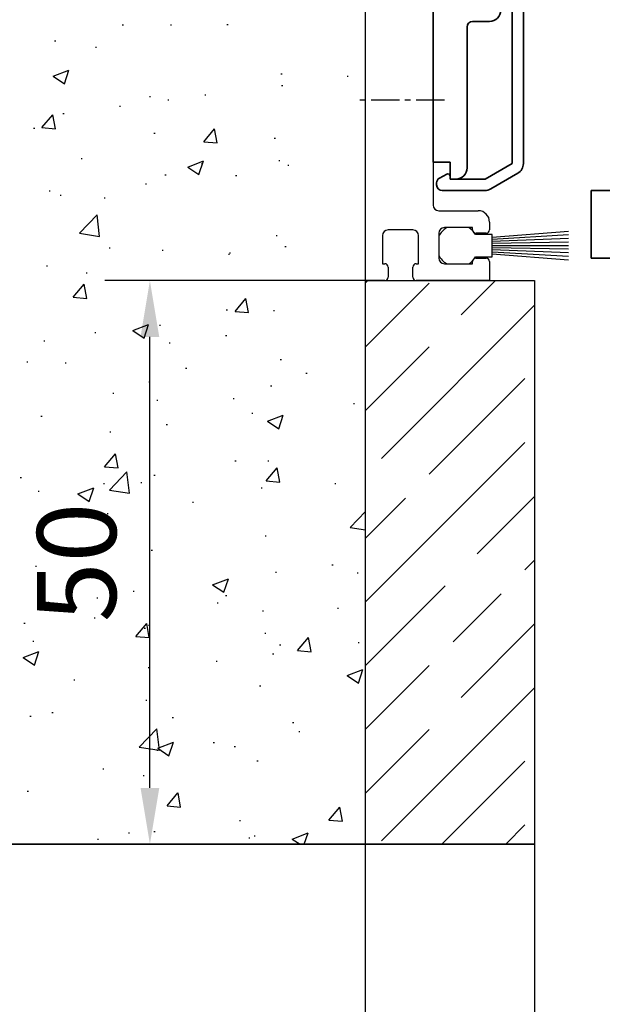
# Model space of a CAD drawing. Units: millimetres. Extents: x -8 to 1180, y -2828 to 5537.
# Drawn here: x 127 to 178, y 542 to 629 of the extents above; entities that cross this region are included whole.
import ezdxf

# ---------------------------------------------------------------- set-up
doc = ezdxf.new("R2010")
doc.units = ezdxf.units.MM
for name, pattern in [('BLOCK 255051_Montageprofil$0$MITTEX2', [4, 2.5, -0.5, 0.5, -0.5]), ('HIDDEN', [4.5, 1.5, -1.5, 1.5]), ('XREF 17502201150 Laufwagen SA$0$HIDDEN', [1.905, 1.27, -0.635])]:
    doc.linetypes.add(name, pattern=pattern)
for name, color, linetype in [('BLOCK 25505000120 Antriebsprofil$0$Konstruktion', 31, 'Continuous'), ('BLOCK 255051_Montageprofil$0$03_Mittellinie', 1, 'BLOCK 255051_Montageprofil$0$MITTEX2'), ('BLOCK 255051_Montageprofil$0$255051_Montageprofil', 3, 'Continuous'), ('BLOCK 255051_Montageprofil$0$Bürstendichtung', 8, 'Continuous'), ('Dick', 2, 'Continuous'), ('Mass', 7, 'Continuous'), ('Wand', 7, 'Continuous')]:
    doc.layers.add(name, color=color, linetype=linetype)
doc.styles.add('Bemassungstext (DORMA)', font='isocpeur.ttf')
doc.dimstyles.new('DORMA_M', dxfattribs={"dimtxt": 3.5, "dimasz": 2.5, "dimexe": 2, "dimexo": 0, "dimgap": 1.5, "dimtad": 1, "dimdec": 8, "dimtxsty": 'Bemassungstext (DORMA)', "dimcen": 0.1, "dimclrt": 256, "dimadec": 8, "dimazin": 2, "dimtfac": 1, "dimtdec": 8, "dimtmove": 0, "dimatfit": 3, "dimfxl": 1, "dimtolj": 1, "dimarcsym": 0})

# ---------------------------------------------------------------- blocks, each defined once
blk = doc.blocks.new('*D430')
at = {"layer": 'Mass', "color": 0, "lineweight": -2}
for p, q in [((157.265, 706.191), (51.912, 706.191)), ((55.912, 701.191), (55.912, 561.191)), ((157.265, 556.191), (51.912, 556.191))]:
    blk.add_line(p, q, dxfattribs=at)
at = {"layer": 'Mass', "color": 0}
for points in [[(56.746, 701.191), (55.079, 701.191), (55.912, 706.191)], [(55.079, 561.191), (56.746, 561.191), (55.912, 556.191)]]:
    blk.add_solid(points, dxfattribs=at)
at = {"layer": 'Mass', "linetype": 'HIDDEN', "insert": (49.412, 631.191), "char_height": 7, "attachment_point": 5, "rotation": 90, "style": 'Bemassungstext (DORMA)'}
blk.add_mtext('\\A1;150', dxfattribs=at)
blk = doc.blocks.new('*D431')
at = {"layer": 'Mass', "color": 0, "lineweight": -2}
for p, q in [((157.265, 556.191), (51.912, 556.191)), ((55.912, 551.191), (55.912, 231.191)), ((159.383, 226.191), (51.912, 226.191))]:
    blk.add_line(p, q, dxfattribs=at)
at = {"layer": 'Mass', "color": 0}
for points in [[(56.746, 551.191), (55.079, 551.191), (55.912, 556.191)], [(55.079, 231.191), (56.746, 231.191), (55.912, 226.191)]]:
    blk.add_solid(points, dxfattribs=at)
at = {"layer": 'Mass', "linetype": 'HIDDEN', "insert": (49.412, 391.191), "char_height": 7, "attachment_point": 5, "rotation": 90, "style": 'Bemassungstext (DORMA)'}
blk.add_mtext('\\A1;LH', dxfattribs=at)
blk = doc.blocks.new('Wand8')
at = {"layer": 'Wand', "color": 7, "linetype": 'Continuous'}
for p, q in [((0, 0), (0, 161.691)), ((-86.725, 0), (0, 0))]:
    blk.add_line(p, q, dxfattribs=at)
at = {"layer": 'Wand', "color": 1, "linetype": 'Continuous'}
for p, q in [((-21.582, 72.707), (-21.482, 72.707)), ((-17.306, 72.688), (-17.206, 72.688)), ((-12.295, 72.729), (-12.195, 72.729)), ((-27.575, 71.28), (-27.475, 71.28)), ((-23.959, 70.727), (-23.859, 70.727)), ((-27.709, 68.13), (-26.309, 68.668)), ((-26.714, 67.46), (-26.308, 68.668)), ((-7.503, 68.337), (-7.403, 68.337)), ((-1.631, 68.138), (-1.531, 68.138)), ((-27.709, 68.13), (-26.714, 67.459)), ((-7.447, 67.311), (-7.347, 67.311)), ((-14.262, 66.475), (-14.162, 66.475)), ((-19.167, 66.335), (-19.067, 66.335)), ((-17.549, 66.03), (-17.449, 66.03)), ((-28.698, 63.575), (-27.734, 64.724)), ((-27.502, 63.47), (-27.733, 64.724)), ((-26.844, 64.819), (-26.744, 64.819)), ((-21.837, 65.478), (-21.737, 65.478)), ((-27.818, 64.622), (-27.718, 64.622)), ((-29.443, 63.531), (-29.343, 63.531)), ((-28.698, 63.575), (-27.503, 63.47)), ((-18.767, 63.08), (-18.667, 63.08)), ((-14.353, 62.32), (-13.389, 63.469)), ((-13.157, 62.215), (-13.388, 63.469)), ((-14.353, 62.32), (-13.158, 62.215)), ((-8.09, 62.629), (-7.99, 62.629)), ((-25.226, 60.845), (-25.126, 60.845)), ((-15.771, 60.078), (-14.371, 60.616)), ((-14.775, 59.407), (-14.37, 60.616)), ((-14.55, 60.393), (-14.45, 60.393)), ((-7.69, 60.653), (-7.59, 60.653)), ((-15.771, 60.078), (-14.776, 59.407)), ((-6.893, 60.25), (-6.793, 60.25)), ((-19.524, 58.587), (-19.424, 58.587)), ((-17.793, 59.373), (-17.693, 59.373)), ((-11.528, 59.336), (-11.428, 59.336)), ((-28.061, 57.964), (-27.961, 57.964)), ((-27.098, 57.59), (-26.998, 57.59)), ((-23.192, 57.334), (-23.092, 57.334)), ((-25.37, 54.204), (-23.812, 55.827)), ((-23.591, 53.928), (-23.812, 55.827)), ((-25.37, 54.204), (-23.592, 53.928)), ((-7.934, 53.995), (-7.834, 53.995)), ((-22.746, 52.914), (-22.646, 52.914)), ((-18.036, 52.715), (-17.936, 52.715)), ((-12.069, 52.463), (-11.969, 52.463)), ((-7.147, 53.021), (-7.047, 53.021)), ((-12.154, 52.362), (-12.054, 52.362)), ((-28.304, 51.306), (-28.204, 51.306)), ((-24.785, 50.699), (-24.685, 50.699)), ((-25.923, 48.531), (-24.959, 49.68)), ((-24.727, 48.426), (-24.958, 49.68)), ((-25.923, 48.531), (-24.728, 48.426)), ((-11.578, 47.276), (-10.614, 48.425)), ((-10.382, 47.171), (-10.613, 48.425)), ((-12.354, 47.403), (-12.254, 47.403)), ((-11.578, 47.276), (-10.383, 47.171)), ((-8.177, 47.337), (-8.077, 47.337)), ((-20.637, 45.575), (-19.237, 46.113)), ((-20.637, 45.575), (-19.643, 44.904)), ((-19.642, 44.904), (-19.236, 46.113)), ((-18.279, 46.057), (-18.179, 46.057)), ((-28.548, 44.649), (-28.448, 44.649)), ((-24.018, 45.401), (-23.918, 45.401)), ((-12.409, 45.133), (-12.309, 45.133)), ((-17.415, 44.473), (-17.315, 44.473)), ((-30.046, 42.811), (-29.946, 42.811)), ((-7.562, 43.011), (-7.462, 43.011)), ((-26.641, 42.694), (-26.541, 42.694)), ((-15.964, 42.243), (-15.864, 42.243)), ((-5.288, 41.792), (-5.188, 41.792)), ((-19.225, 41.009), (-19.125, 41.009)), ((-8.42, 40.679), (-8.32, 40.679)), ((-22.424, 40.007), (-22.324, 40.007)), ((-18.522, 39.399), (-18.422, 39.399)), ((-11.747, 39.556), (-11.647, 39.556)), ((-1.071, 39.105), (-0.971, 39.105)), ((-28.791, 37.991), (-28.691, 37.991)), ((-10.095, 38.242), (-9.995, 38.242)), ((-8.699, 37.523), (-7.299, 38.06)), ((-7.704, 36.852), (-7.298, 38.06)), ((-17.67, 37.244), (-17.57, 37.244)), ((-8.699, 37.523), (-7.704, 36.852)), ((-22.677, 36.585), (-22.577, 36.585)), ((-23.148, 33.487), (-22.184, 34.636)), ((-21.952, 33.382), (-22.183, 34.636)), ((-23.148, 33.487), (-21.953, 33.382)), ((-11.587, 34.01), (-11.487, 34.01)), ((-8.803, 32.232), (-7.839, 33.381)), ((-8.663, 34.021), (-8.563, 34.021)), ((-7.607, 32.127), (-7.838, 33.381)), ((-30.62, 32.528), (-30.52, 32.528)), ((-22.719, 31.411), (-21.161, 33.034)), ((-20.939, 31.135), (-21.16, 33.034)), ((-18.765, 32.741), (-18.665, 32.741)), ((-25.504, 31.072), (-24.103, 31.61)), ((-24.508, 30.401), (-24.103, 31.61)), ((-23.251, 32.008), (-23.151, 32.008)), ((-19.943, 32.077), (-19.843, 32.077)), ((-9.267, 31.626), (-9.167, 31.626)), ((-8.803, 32.232), (-7.608, 32.127)), ((-2.726, 32.016), (-2.626, 32.016)), ((-29.034, 31.333), (-28.934, 31.333)), ((-25.504, 31.072), (-24.509, 30.401)), ((-22.719, 31.411), (-20.94, 31.135)), ((-15.357, 30.353), (-15.257, 30.353)), ((-22.931, 29.356), (-22.831, 29.356)), ((-1.374, 28.1), (0, 29.532)), ((-27.938, 28.697), (-27.838, 28.697)), ((-1.374, 28.1), (0, 27.887)), ((-8.906, 27.364), (-8.806, 27.364)), ((-19.009, 26.083), (-18.909, 26.083)), ((-29.277, 24.675), (-29.177, 24.675)), ((-2.98, 24.787), (-2.88, 24.787)), ((-7.987, 24.128), (-7.887, 24.128)), ((-0.749, 24.079), (-0.649, 24.079)), ((-13.566, 23.02), (-12.165, 23.557)), ((-13.566, 23.02), (-12.571, 22.349)), ((-12.57, 22.349), (-12.164, 23.557)), ((-23.838, 21.857), (-23.738, 21.857)), ((-20.618, 22.465), (-20.518, 22.465)), ((-12.413, 22.077), (-12.313, 22.077)), ((-28.193, 21.468), (-28.093, 21.468)), ((-13.161, 21.406), (-13.061, 21.406)), ((-9.15, 20.706), (-9.05, 20.706)), ((-2.485, 20.954), (-2.385, 20.954)), ((-30.297, 19.621), (-30.197, 19.621)), ((-24.077, 20.075), (-23.977, 20.075)), ((-20.373, 18.443), (-19.409, 19.592)), ((-19.177, 18.339), (-19.408, 19.592)), ((-19.252, 19.425), (-19.152, 19.425)), ((-20.373, 18.443), (-19.178, 18.338)), ((-19.621, 19.17), (-19.521, 19.17)), ((-8.944, 18.719), (-8.844, 18.719)), ((-29.52, 18.017), (-29.42, 18.017)), ((-7.621, 17.686), (-7.521, 17.686)), ((-6.028, 17.188), (-5.064, 18.337)), ((-4.832, 17.084), (-5.063, 18.337)), ((-0.667, 17.896), (-0.567, 17.896)), ((-30.37, 16.569), (-28.97, 17.107)), ((-29.374, 15.898), (-28.969, 17.107)), ((-8.242, 16.899), (-8.142, 16.899)), ((-6.028, 17.188), (-4.833, 17.083)), ((-30.37, 16.569), (-29.375, 15.898)), ((-13.248, 16.24), (-13.148, 16.24)), ((-19.284, 15.684), (-19.184, 15.684)), ((-1.627, 14.967), (-0.227, 15.505)), ((-1.627, 14.967), (-0.633, 14.296)), ((-0.632, 14.296), (-0.226, 15.505)), ((-25.879, 14.577), (-25.779, 14.577)), ((-9.393, 14.048), (-9.293, 14.048)), ((-19.495, 12.767), (-19.395, 12.767)), ((-29.764, 11.359), (-29.664, 11.359)), ((-27.817, 11.69), (-27.717, 11.69)), ((-17.14, 11.239), (-17.04, 11.239)), ((-6.464, 10.788), (-6.364, 10.788)), ((-20.067, 8.618), (-18.509, 10.242)), ((-18.288, 8.342), (-18.509, 10.242)), ((-5.928, 10.008), (-5.828, 10.008)), ((-18.432, 8.517), (-17.032, 9.054)), ((-17.436, 7.846), (-17.031, 9.054)), ((-13.503, 9.011), (-13.403, 9.011)), ((-20.067, 8.618), (-18.288, 8.342)), ((-18.51, 8.352), (-18.41, 8.352)), ((-18.432, 8.517), (-17.437, 7.846)), ((-11.646, 8.684), (-11.546, 8.684)), ((-9.636, 7.39), (-9.536, 7.39)), ((-23.31, 6.682), (-23.21, 6.682)), ((-19.738, 6.109), (-19.638, 6.109)), ((-30.007, 4.701), (-29.907, 4.701)), ((-17.598, 3.399), (-16.634, 4.548)), ((-16.402, 3.295), (-16.633, 4.548)), ((-17.598, 3.399), (-16.403, 3.295)), ((-3.253, 2.144), (-2.289, 3.293)), ((-2.057, 2.04), (-2.288, 3.293)), ((-11.19, 2.12), (-11.09, 2.12)), ((-3.253, 2.144), (-2.058, 2.04)), ((-21.035, 1.02), (-20.935, 1.02)), ((-18.764, 1.122), (-18.664, 1.122)), ((-6.494, 0.464), (-5.093, 1.002)), ((-5.429, 0), (-5.093, 1.002)), ((-23.771, 0.463), (-23.671, 0.463)), ((-10.359, 0.568), (-10.259, 0.568)), ((-9.879, 0.732), (-9.779, 0.732)), ((-6.494, 0.464), (-5.805, 0))]:
    blk.add_line(p, q, dxfattribs=at)
blk = doc.blocks.new('*D439')
at = {"layer": 'Mass', "color": 0, "lineweight": -2}
for p, q in [((157.265, 606.191), (134.139, 606.191)), ((138.139, 561.191), (138.139, 601.191)), ((157.265, 556.191), (134.139, 556.191))]:
    blk.add_line(p, q, dxfattribs=at)
at = {"layer": 'Mass', "color": 0}
for points in [[(138.972, 601.191), (137.306, 601.191), (138.139, 606.191)], [(137.306, 561.191), (138.972, 561.191), (138.139, 556.191)]]:
    blk.add_solid(points, dxfattribs=at)
at = {"layer": 'Mass', "linetype": 'HIDDEN', "insert": (131.639, 581.191), "char_height": 7, "attachment_point": 5, "rotation": 90, "style": 'Bemassungstext (DORMA)'}
blk.add_mtext('\\A1;50', dxfattribs=at)
blk = doc.blocks.new('BLOCK 255051_Montageprofil$0$Buerstendichtung_Antr')
at = {"layer": 'BLOCK 255051_Montageprofil$0$Bürstendichtung', "color": 1, "linetype": 'Continuous'}
for p, q in [((9.824, 1.271), (3.063, 0.74)), ((9.824, 0.958), (3.063, 0.562)), ((9.824, 0.642), (3.063, 0.377)), ((9.824, 0.322), (3.063, 0.189)), ((9.824, 0), (3.063, 0)), ((9.824, -0.322), (3.063, -0.189)), ((9.824, -0.642), (3.063, -0.377)), ((9.824, -0.958), (3.063, -0.562)), ((9.824, -1.271), (3.063, -0.74))]:
    blk.add_line(p, q, dxfattribs=at)
at = {"layer": 'BLOCK 255051_Montageprofil$0$Bürstendichtung', "linetype": 'Continuous'}
blk.add_lwpolyline([(1.587, -1), (3.063, -1), (3.063, 1), (1.587, 1, 0.115387), (0.979, 1.6), (-0.979, 1.6, 0.140083), (-1.676, 0.841), (-1.676, -0.841, 0.140083), (-0.979, -1.6), (0.979, -1.6, 0.115388), (1.587, -1)], format="xyb", dxfattribs=at)
blk = doc.blocks.new('BLOCK 255051_Montageprofil$0$255051_Montageprofil')
at = {"layer": 'BLOCK 255051_Montageprofil$0$03_Mittellinie'}
blk.add_line((7, 16), (-0.99999, 16), dxfattribs=at)
at = {"layer": 'BLOCK 255051_Montageprofil$0$255051_Montageprofil'}
for p, q in [((0, 0), (0, 100)), ((6, 90.20003), (6, 6.7)), ((6.5, 6.2), (10.00044, 6.2)), ((4.2, 4.5), (2, 4.5)), ((9.50044, 4.7), (7.00044, 4.7)), ((9.50044, 4.5), (9.50044, 4.7)), ((11.00044, 5.2), (11.00044, 4.5)), ((1.5, 4), (1.5, 1.5)), ((4.7, 1.5), (4.7, 4)), ((6.50044, 4.2), (6.50044, 2)), ((10.70044, 4.2), (9.80044, 4.2)), ((9.80044, 2), (10.70044, 2)), ((1.5, 1.5), (1.7, 1.5)), ((2, 1.2), (2, 0.3)), ((4.2, 0.3), (4.2, 1.2)), ((4.5, 1.5), (4.7, 1.5)), ((7.00044, 1.5), (9.50044, 1.5)), ((9.50044, 1.5), (9.50044, 1.7)), ((11.00044, 1.7), (11.00044, 0)), ((1.7, 0), (0, 0)), ((11.00044, 0), (4.5, 0))]:
    blk.add_line(p, q, dxfattribs=at)
for centre, radius, start, end in [((6.5, 6.7), 0.5, 180, 270), ((10.00044, 5.2), 1, 0, 90), ((2, 4), 0.5, 90, 180), ((4.2, 4), 0.5, 0, 90), ((7.00044, 4.2), 0.5, 90, 180), ((9.80044, 4.5), 0.3, 180, 270), ((10.70044, 4.5), 0.3, 270, 0), ((7.00044, 2), 0.5, 180, 270), ((9.80044, 1.7), 0.3, 90, 180), ((10.70044, 1.7), 0.3, 0, 90), ((1.7, 1.2), 0.3, 0, 90), ((4.5, 1.2), 0.3, 90, 180), ((1.7, 0.3), 0.3, 270, 0), ((4.5, 0.3), 0.3, 180, 270)]:
    blk.add_arc(centre, radius, start, end, dxfattribs=at)
at = {"layer": 'BLOCK 255051_Montageprofil$0$Bürstendichtung'}
blk.add_blockref('BLOCK 255051_Montageprofil$0$Buerstendichtung_Antr', (8.1767, 3.1), dxfattribs=at)
blk = doc.blocks.new('BLOCK 255051_Montageprofil')
blk.add_blockref('BLOCK 255051_Montageprofil$0$255051_Montageprofil', (0, 0))
blk = doc.blocks.new('XREF 17502201150 Laufwagen SA$0$17502301140 Justierbügel SA')
at = {"color": 5, "linetype": 'Continuous', "lineweight": 35}
for p, q in [((-15, 0), (-15, 6)), ((-15, 6), (-11, 6)), ((-11, 6), (-8, 6)), ((-11, 0), (-15, 0)), ((-11, 0), (-8, 0)), ((-6, 0), (0, 0)), ((-6, -4), (-6, 0)), ((0, 0), (0, -4)), ((-6, -28), (-6, -4)), ((0, -28), (0, -4)), ((-10, -38), (-10, -32)), ((-10, -32), (-6, -32)), ((-6, -32), (26, -32)), ((26, -32), (30, -32)), ((30, -32), (30, -38)), ((-6, -38), (-10, -38)), ((-6, -38), (26, -38)), ((30, -38), (26, -38))]:
    blk.add_line(p, q, dxfattribs=at)
at = {"color": 5, "linetype": 'XREF 17502201150 Laufwagen SA$0$HIDDEN', "lineweight": 35}
for p, q in [((-5, -38), (-5, -32)), ((25, -32), (25, -38))]:
    blk.add_line(p, q, dxfattribs=at)
at = {"color": 5, "linetype": 'Continuous', "lineweight": 35}
for centre, radius, start, end in [((-8, -2), 8, 14.47751, 90), ((-8, -2), 2, 0, 90), ((4, -28), 10, 180, 203.57818), ((4, -28), 4, 180, 270)]:
    blk.add_arc(centre, radius, start, end, dxfattribs=at)
blk = doc.blocks.new('XREF 17502201150 Laufwagen SA')
at = {"xscale": -1}
blk.add_blockref('XREF 17502201150 Laufwagen SA$0$17502301140 Justierbügel SA', (15.5, 3.5), dxfattribs=at)
blk = doc.blocks.new('BLOCK 25505000120 Antriebsprofil$0$25505000120 Antriebsprofil')
at = {"color": 5, "linetype": 'Continuous', "lineweight": 35}
for p, q in [((0, -24.3), (0, -89.5)), ((3, -90), (3, -77.5)), ((3.5, -77), (5, -77)), ((0, -89.5), (1.5, -89.5)), ((1.5, -89.5), (1.5, -91)), ((1.5, -91), (2, -91))]:
    blk.add_line(p, q, dxfattribs=at)
for centre, radius, start, end in [((5, -76), 1, 270, 0), ((3.5, -77.5), 0.5, 90, 180), ((2, -90), 1, 270, 0)]:
    blk.add_arc(centre, radius, start, end, dxfattribs=at)
blk = doc.blocks.new('BLOCK 25505000120 Antriebsprofil$0$255060-01-1-20_LS-Abdeckung')
at = {"color": 5, "linetype": 'Continuous', "lineweight": 35}
for p, q in [((1.5, 17.5), (1.5, 17.338)), ((4.7, 18), (2, 18)), ((1.765, 16.897), (2.406, 16.556)), ((2.7, 16.733), (2.7, 16.9)), ((2.8, 17), (4.188, 17)), ((21.987, 16.5), (7.442, 16.5)), ((23.426, 16.118), (22.013, 16.497)), ((23.5, 15.8), (23.5, 16.021)), ((5.5, 15.558), (5.5, 1.386)), ((6.5, 1.386), (6.5, 15)), ((7, 15.5), (23.2, 15.5)), ((5.5, 1.386), (3.1, 0)), ((-0.294, 0.444), (-0.935, 0.103)), ((0, 0.1), (0, 0.267)), ((3.1, 0), (0.1, 0)), ((3.6, -0.866), (6, 0.52)), ((-1.2, -0.338), (-1.2, -0.5)), ((-0.7, -1), (3.1, -1))]:
    blk.add_line(p, q, dxfattribs=at)
for centre, radius, start, end in [((2, 17.5), 0.5, 90, 180), ((4.7, 17.5), 0.5, 0, 90), ((6.2, 17.5), 1, 180, 258.8651), ((2, 17.338), 0.5, 180, 242), ((2.5, 16.733), 0.2, 242, 0), ((2.8, 16.9), 0.1, 90, 180), ((4.188, 16.9), 0.1, 16.60155, 90), ((6.2, 17.5), 2, 196.60155, 247.60731), ((5.949, 16.224), 0.3, 20.14577, 78.8651), ((6.7, 16.5), 0.5, 200.14577, 337.97569), ((7.442, 16.2), 0.3, 90, 157.97569), ((21.987, 16.4), 0.1, 75, 90), ((23.2, 15.8), 0.3, 270, 0), ((23.4, 16.021), 0.1, 0, 75), ((5.4, 15.558), 0.1, 0, 67.60731), ((7, 15), 0.5, 90, 180), ((5.5, 1.386), 1, 300, 0), ((-0.7, -0.338), 0.5, 118, 180), ((-0.2, 0.267), 0.2, 0, 118), ((0.1, 0.1), 0.1, 180, 270), ((-0.7, -0.5), 0.5, 180, 270), ((3.1, 0), 1, 270, 300)]:
    blk.add_arc(centre, radius, start, end, dxfattribs=at)
blk = doc.blocks.new('BLOCK 25505000120 Antriebsprofil')
blk.add_blockref('BLOCK 25505000120 Antriebsprofil$0$255060-01-1-20_LS-Abdeckung', (1.5, -91))
at = {"layer": 'BLOCK 25505000120 Antriebsprofil$0$Konstruktion'}
blk.add_blockref('BLOCK 25505000120 Antriebsprofil$0$25505000120 Antriebsprofil', (0, 0), dxfattribs=at)
blk = doc.blocks.new('XREF ANTRIEB')
for name, p in [('BLOCK 25505000120 Antriebsprofil', (-2.5, 5.5)), ('XREF 17502201150 Laufwagen SA', (26, -58))]:
    blk.add_blockref(name, p)

msp = doc.modelspace()

# ---------------------------------------------------------------- hatches: boundary and pattern name
at = {"layer": 'Wand'}
h = msp.add_hatch(dxfattribs=at)
h.set_pattern_fill('GOST_WOOD', color=1, scale=2, angle=135)
h.set_pattern_definition([(225, (-1372.927, -8385.596), (-8.485281, 8.485281), [20, -4]), (225, (-1372.927, -8379.94), (-8.485281, 8.485281), [12, -3, 6, -3]), (225, (-1371.512, -8372.868), (-8.485281, 8.485281), [20, -4])])
h.paths.add_polyline_path([(157.26463094, 606.19129449), (157.26463094, 556.19128158), (172.26463094, 556.19128158), (172.26463094, 606.19129449)])

# ---------------------------------------------------------------- linework, layer by layer
at = {"layer": 'Dick'}
for points in [[(172.26463094, 606.19129449), (172.26463094, 556.19128158), (157.26463094, 556.19128158), (157.26463094, 606.19129449)], [(172.26463094, 556.19128158), (172.26463094, 226.19128158), (157.26463094, 226.19128158), (157.26463094, 556.19128158)]]:
    msp.add_lwpolyline(points, close=True, dxfattribs=at)

# ---------------------------------------------------------------- block references
for name, p in [('BLOCK 255051_Montageprofil', (157.26463094, 606.19129449)), ('XREF ANTRIEB', (165.76462984, 700.69129129))]:
    msp.add_blockref(name, p)
at = {"layer": 'Mass'}
msp.add_blockref('Wand8', (157.26463094, 556.19128158), dxfattribs=at)

# ---------------------------------------------------------------- dimensions: what is measured, and where the dimension line sits
for base, p1, p2, picture, middle in [((55.91218251, 556.19128158), (157.26463094, 706.19129449), (157.26463094, 556.19128158), '*D430', (49.41218251, 631.19128804)), ((138.13913956, 606.19129449), (157.26463094, 556.19128158), (157.26463094, 606.19129449), '*D439', (131.63913956, 581.19128804))]:
    dim = msp.add_linear_dim(base=base, p1=p1, p2=p2, angle=90, dimstyle='DORMA_M', override={"dimscale": 0, "dimdec": 0}, dxfattribs=at)
    dim.commit()
    dim.dimension.update_dxf_attribs({"geometry": picture, "text_midpoint": middle})
dim = msp.add_linear_dim(base=(55.91218251, 226.19128158), p1=(157.26463094, 556.19128158), p2=(159.38285532, 226.19128158), angle=90, text='LH', dimstyle='DORMA_M', override={"dimscale": 0, "dimdec": 0}, dxfattribs=at)
dim.commit()
dim.dimension.update_dxf_attribs({"geometry": '*D431', "text_midpoint": (49.41218251, 391.19128158)})

doc.saveas('drawing.dxf')
